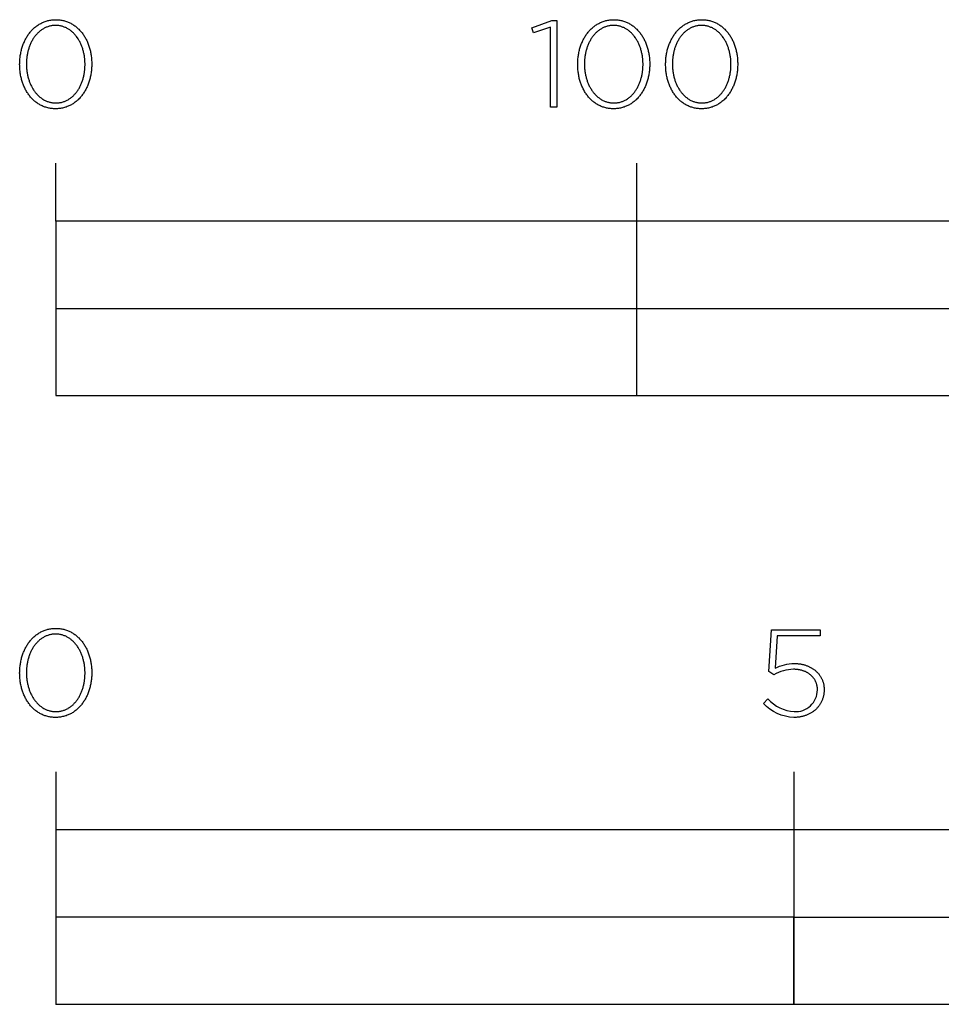
# Model space of a CAD drawing. Extents: x -1175 to 2638, y -328 to 3483.
# Drawn here: x -6 to 152, y -328 to -158 of the extents above; entities that cross this region are included whole.
import ezdxf

# ---------------------------------------------------------------- set-up
doc = ezdxf.new("R2010")
doc.units = 0
doc.header["$LTSCALE"] = 32.67
doc.layers.add('FISHER___PAYKEL', color=7, linetype='CONTINUOUS')

msp = doc.modelspace()

# ---------------------------------------------------------------- linework, layer by layer
at = {"layer": 'FISHER___PAYKEL'}
for p, q in [((0, -193), (0, -183)), ((100, -223), (100, -183)), ((0, -208), (400, -208)), ((0, -287.68), (0, -327.69)), ((127, -287.68), (127, -327.69))]:
    msp.add_line(p, q, dxfattribs=at)
at = {"layer": 'FISHER___PAYKEL', "color": 168}
for points in [[(-6.2, -166.03), (-6.2, -165.99), (-6.19, -165.8), (-6.19, -165.61), (-6.18, -165.42), (-6.17, -165.23), (-6.15, -165.05), (-6.13, -164.86), (-6.11, -164.67), (-6.09, -164.49), (-6.06, -164.31), (-6.02, -164.13), (-5.99, -163.95), (-5.95, -163.77), (-5.91, -163.59), (-5.86, -163.42), (-5.81, -163.24), (-5.76, -163.07), (-5.7, -162.9), (-5.65, -162.74), (-5.58, -162.57), (-5.52, -162.41), (-5.45, -162.25), (-5.38, -162.09), (-5.31, -161.93), (-5.23, -161.77), (-5.15, -161.62), (-5.07, -161.47), (-4.98, -161.33), (-4.89, -161.18), (-4.8, -161.04), (-4.71, -160.9), (-4.61, -160.77), (-4.51, -160.63), (-4.41, -160.5), (-4.3, -160.37), (-4.2, -160.25), (-4.09, -160.13), (-3.97, -160.01), (-3.86, -159.9), (-3.74, -159.79), (-3.62, -159.68), (-3.49, -159.58), (-3.36, -159.48), (-3.24, -159.38), (-3.1, -159.29), (-2.97, -159.2), (-2.83, -159.11), (-2.69, -159.03), (-2.55, -158.96), (-2.41, -158.88), (-2.26, -158.81), (-2.11, -158.75), (-1.96, -158.69), (-1.81, -158.63), (-1.65, -158.58), (-1.49, -158.54), (-1.33, -158.49), (-1.17, -158.46), (-1.01, -158.42), (-0.84, -158.4), (-0.67, -158.37), (-0.5, -158.36), (-0.33, -158.34), (-0.15, -158.34), (0.03, -158.33), (0.2, -158.34), (0.38, -158.34), (0.55, -158.36), (0.72, -158.37), (0.89, -158.4), (1.06, -158.42), (1.22, -158.46), (1.38, -158.49), (1.54, -158.53), (1.7, -158.58), (1.86, -158.63), (2.01, -158.69), (2.16, -158.75), (2.31, -158.81), (2.45, -158.88), (2.6, -158.95), (2.74, -159.02), (2.87, -159.1), (3.01, -159.19), (3.14, -159.28), (3.27, -159.37), (3.4, -159.46), (3.53, -159.56), (3.65, -159.67), (3.77, -159.77), (3.89, -159.88), (4, -159.99), (4.12, -160.11), (4.23, -160.23), (4.33, -160.35), (4.44, -160.48), (4.54, -160.61), (4.64, -160.74), (4.73, -160.88), (4.83, -161.01), (4.92, -161.16), (5.01, -161.3), (5.09, -161.44), (5.17, -161.59), (5.25, -161.74), (5.33, -161.9), (5.4, -162.05), (5.47, -162.21), (5.53, -162.37), (5.6, -162.54), (5.66, -162.7), (5.72, -162.87), (5.77, -163.04), (5.82, -163.21), (5.87, -163.38), (5.91, -163.55), (5.96, -163.73), (6, -163.91), (6.03, -164.09), (6.06, -164.27), (6.09, -164.45), (6.12, -164.63), (6.14, -164.82), (6.16, -165), (6.17, -165.19), (6.18, -165.38), (6.19, -165.57), (6.2, -165.76), (6.2, -165.95), (6.2, -165.99), (6.2, -166.18), (6.19, -166.37), (6.18, -166.56), (6.17, -166.75), (6.16, -166.94), (6.14, -167.12), (6.12, -167.31), (6.09, -167.49), (6.06, -167.68), (6.03, -167.86), (5.99, -168.04), (5.95, -168.22), (5.91, -168.39), (5.86, -168.57), (5.82, -168.74), (5.76, -168.91), (5.71, -169.08), (5.65, -169.25), (5.59, -169.41), (5.52, -169.58), (5.46, -169.74), (5.39, -169.9), (5.31, -170.06), (5.24, -170.21), (5.16, -170.36), (5.07, -170.51), (4.99, -170.66), (4.9, -170.8), (4.81, -170.95), (4.71, -171.08), (4.62, -171.22), (4.52, -171.35), (4.42, -171.48), (4.31, -171.61), (4.2, -171.73), (4.09, -171.86), (3.98, -171.97), (3.86, -172.09), (3.74, -172.2), (3.62, -172.3), (3.5, -172.41), (3.37, -172.51), (3.24, -172.6), (3.11, -172.7), (2.98, -172.79), (2.84, -172.87), (2.7, -172.95), (2.56, -173.03), (2.41, -173.1), (2.27, -173.17), (2.12, -173.23), (1.97, -173.29), (1.82, -173.35), (1.66, -173.4), (1.5, -173.45), (1.34, -173.49), (1.18, -173.53), (1.01, -173.56), (0.85, -173.59), (0.68, -173.61), (0.51, -173.63), (0.33, -173.64), (0.16, -173.65), (-0.02, -173.65), (-0.2, -173.65), (-0.37, -173.64), (-0.54, -173.63), (-0.72, -173.61), (-0.88, -173.59), (-1.05, -173.56), (-1.21, -173.53), (-1.38, -173.49), (-1.54, -173.45), (-1.69, -173.4), (-1.85, -173.35), (-2, -173.3), (-2.15, -173.24), (-2.3, -173.17), (-2.45, -173.11), (-2.59, -173.03), (-2.73, -172.96), (-2.87, -172.88), (-3, -172.79), (-3.14, -172.71), (-3.27, -172.61), (-3.4, -172.52), (-3.52, -172.42), (-3.64, -172.32), (-3.77, -172.21), (-3.88, -172.1), (-4, -171.99), (-4.11, -171.87), (-4.22, -171.75), (-4.33, -171.63), (-4.43, -171.5), (-4.53, -171.37), (-4.63, -171.24), (-4.73, -171.11), (-4.82, -170.97), (-4.91, -170.83), (-5, -170.68), (-5.08, -170.54), (-5.17, -170.39), (-5.24, -170.24), (-5.32, -170.08), (-5.39, -169.93), (-5.46, -169.77), (-5.53, -169.61), (-5.59, -169.45), (-5.65, -169.28), (-5.71, -169.12), (-5.77, -168.95), (-5.82, -168.78), (-5.87, -168.6), (-5.91, -168.43), (-5.95, -168.25), (-5.99, -168.08), (-6.03, -167.9), (-6.06, -167.72), (-6.09, -167.53), (-6.11, -167.35), (-6.13, -167.17), (-6.15, -166.98), (-6.17, -166.79), (-6.18, -166.6), (-6.19, -166.42), (-6.19, -166.23)], [(85.11, -159.62), (82.23, -160.6), (81.93, -159.73), (85.35, -158.48), (86.2, -158.48), (86.2, -173.4), (85.11, -173.4)], [(89.81, -166.03), (89.81, -165.99), (89.81, -165.8), (89.81, -165.61), (89.82, -165.42), (89.83, -165.23), (89.85, -165.05), (89.87, -164.86), (89.89, -164.67), (89.92, -164.49), (89.95, -164.31), (89.98, -164.13), (90.02, -163.95), (90.05, -163.77), (90.1, -163.59), (90.14, -163.42), (90.19, -163.24), (90.24, -163.07), (90.3, -162.9), (90.36, -162.74), (90.42, -162.57), (90.48, -162.41), (90.55, -162.25), (90.62, -162.09), (90.69, -161.93), (90.77, -161.77), (90.85, -161.62), (90.93, -161.47), (91.02, -161.33), (91.11, -161.18), (91.2, -161.04), (91.29, -160.9), (91.39, -160.77), (91.49, -160.63), (91.59, -160.5), (91.7, -160.37), (91.81, -160.25), (91.92, -160.13), (92.03, -160.01), (92.15, -159.9), (92.27, -159.79), (92.39, -159.68), (92.51, -159.58), (92.64, -159.48), (92.77, -159.38), (92.9, -159.29), (93.03, -159.2), (93.17, -159.11), (93.31, -159.03), (93.45, -158.96), (93.59, -158.88), (93.74, -158.81), (93.89, -158.75), (94.04, -158.69), (94.19, -158.63), (94.35, -158.58), (94.51, -158.54), (94.67, -158.49), (94.83, -158.46), (94.99, -158.42), (95.16, -158.4), (95.33, -158.37), (95.5, -158.36), (95.67, -158.34), (95.85, -158.34), (96.03, -158.33), (96.2, -158.34), (96.38, -158.34), (96.55, -158.36), (96.72, -158.37), (96.89, -158.4), (97.06, -158.42), (97.22, -158.46), (97.38, -158.49), (97.54, -158.53), (97.7, -158.58), (97.86, -158.63), (98.01, -158.69), (98.16, -158.75), (98.31, -158.81), (98.45, -158.88), (98.6, -158.95), (98.74, -159.02), (98.87, -159.1), (99.01, -159.19), (99.14, -159.28), (99.27, -159.37), (99.4, -159.46), (99.53, -159.56), (99.65, -159.67), (99.77, -159.77), (99.89, -159.88), (100.01, -159.99), (100.12, -160.11), (100.23, -160.23), (100.33, -160.35), (100.44, -160.48), (100.54, -160.61), (100.64, -160.74), (100.74, -160.88), (100.83, -161.01), (100.92, -161.16), (101.01, -161.3), (101.09, -161.44), (101.17, -161.59), (101.25, -161.74), (101.33, -161.9), (101.4, -162.05), (101.47, -162.21), (101.54, -162.37), (101.6, -162.54), (101.66, -162.7), (101.72, -162.87), (101.77, -163.04), (101.82, -163.21), (101.87, -163.38), (101.92, -163.55), (101.96, -163.73), (102, -163.91), (102.03, -164.09), (102.06, -164.27), (102.09, -164.45), (102.12, -164.63), (102.14, -164.82), (102.16, -165), (102.18, -165.19), (102.19, -165.38), (102.2, -165.57), (102.2, -165.76), (102.2, -165.95), (102.2, -165.99), (102.2, -166.18), (102.2, -166.37), (102.19, -166.56), (102.18, -166.75), (102.16, -166.94), (102.14, -167.12), (102.12, -167.31), (102.09, -167.49), (102.06, -167.68), (102.03, -167.86), (101.99, -168.04), (101.96, -168.22), (101.91, -168.39), (101.87, -168.57), (101.82, -168.74), (101.77, -168.91), (101.71, -169.08), (101.65, -169.25), (101.59, -169.41), (101.53, -169.58), (101.46, -169.74), (101.39, -169.9), (101.32, -170.06), (101.24, -170.21), (101.16, -170.36), (101.08, -170.51), (100.99, -170.66), (100.9, -170.8), (100.81, -170.95), (100.72, -171.08), (100.62, -171.22), (100.52, -171.35), (100.42, -171.48), (100.31, -171.61), (100.2, -171.73), (100.09, -171.86), (99.98, -171.97), (99.86, -172.09), (99.75, -172.2), (99.62, -172.3), (99.5, -172.41), (99.37, -172.51), (99.24, -172.6), (99.11, -172.7), (98.98, -172.79), (98.84, -172.87), (98.7, -172.95), (98.56, -173.03), (98.42, -173.1), (98.27, -173.17), (98.12, -173.23), (97.97, -173.29), (97.82, -173.35), (97.66, -173.4), (97.5, -173.45), (97.34, -173.49), (97.18, -173.53), (97.02, -173.56), (96.85, -173.59), (96.68, -173.61), (96.51, -173.63), (96.34, -173.64), (96.16, -173.65), (95.98, -173.65), (95.81, -173.65), (95.63, -173.64), (95.46, -173.63), (95.29, -173.61), (95.12, -173.59), (94.95, -173.56), (94.79, -173.53), (94.63, -173.49), (94.47, -173.45), (94.31, -173.4), (94.15, -173.35), (94, -173.3), (93.85, -173.24), (93.7, -173.17), (93.56, -173.11), (93.41, -173.03), (93.27, -172.96), (93.13, -172.88), (93, -172.79), (92.86, -172.71), (92.73, -172.61), (92.61, -172.52), (92.48, -172.42), (92.36, -172.32), (92.24, -172.21), (92.12, -172.1), (92, -171.99), (91.89, -171.87), (91.78, -171.75), (91.67, -171.63), (91.57, -171.5), (91.47, -171.37), (91.37, -171.24), (91.27, -171.11), (91.18, -170.97), (91.09, -170.83), (91, -170.68), (90.92, -170.54), (90.84, -170.39), (90.76, -170.24), (90.68, -170.08), (90.61, -169.93), (90.54, -169.77), (90.47, -169.61), (90.41, -169.45), (90.35, -169.28), (90.29, -169.12), (90.24, -168.95), (90.18, -168.78), (90.14, -168.6), (90.09, -168.43), (90.05, -168.25), (90.01, -168.08), (89.98, -167.9), (89.94, -167.72), (89.92, -167.53), (89.89, -167.35), (89.87, -167.17), (89.85, -166.98), (89.83, -166.79), (89.82, -166.6), (89.81, -166.42), (89.81, -166.23)], [(104.94, -166.03), (104.94, -165.99), (104.94, -165.8), (104.95, -165.61), (104.96, -165.42), (104.97, -165.23), (104.98, -165.05), (105, -164.86), (105.03, -164.67), (105.05, -164.49), (105.08, -164.31), (105.11, -164.13), (105.15, -163.95), (105.19, -163.77), (105.23, -163.59), (105.28, -163.42), (105.33, -163.24), (105.38, -163.07), (105.43, -162.9), (105.49, -162.74), (105.55, -162.57), (105.62, -162.41), (105.69, -162.25), (105.76, -162.09), (105.83, -161.93), (105.91, -161.77), (105.99, -161.62), (106.07, -161.47), (106.15, -161.33), (106.24, -161.18), (106.33, -161.04), (106.43, -160.9), (106.53, -160.77), (106.63, -160.63), (106.73, -160.5), (106.83, -160.37), (106.94, -160.25), (107.05, -160.13), (107.17, -160.01), (107.28, -159.9), (107.4, -159.79), (107.52, -159.68), (107.65, -159.58), (107.77, -159.48), (107.9, -159.38), (108.03, -159.29), (108.17, -159.2), (108.31, -159.11), (108.44, -159.03), (108.59, -158.96), (108.73, -158.88), (108.88, -158.81), (109.03, -158.75), (109.18, -158.69), (109.33, -158.63), (109.49, -158.58), (109.64, -158.54), (109.8, -158.49), (109.97, -158.46), (110.13, -158.42), (110.3, -158.4), (110.47, -158.37), (110.64, -158.36), (110.81, -158.34), (110.99, -158.34), (111.16, -158.33), (111.34, -158.34), (111.52, -158.34), (111.69, -158.36), (111.86, -158.37), (112.03, -158.4), (112.2, -158.42), (112.36, -158.46), (112.52, -158.49), (112.68, -158.53), (112.84, -158.58), (112.99, -158.63), (113.15, -158.69), (113.3, -158.75), (113.44, -158.81), (113.59, -158.88), (113.73, -158.95), (113.87, -159.02), (114.01, -159.1), (114.15, -159.19), (114.28, -159.28), (114.41, -159.37), (114.54, -159.46), (114.67, -159.56), (114.79, -159.67), (114.91, -159.77), (115.03, -159.88), (115.14, -159.99), (115.25, -160.11), (115.36, -160.23), (115.47, -160.35), (115.58, -160.48), (115.68, -160.61), (115.78, -160.74), (115.87, -160.88), (115.96, -161.01), (116.06, -161.16), (116.14, -161.3), (116.23, -161.44), (116.31, -161.59), (116.39, -161.74), (116.46, -161.9), (116.54, -162.05), (116.61, -162.21), (116.67, -162.37), (116.74, -162.54), (116.8, -162.7), (116.85, -162.87), (116.91, -163.04), (116.96, -163.21), (117.01, -163.38), (117.05, -163.55), (117.09, -163.73), (117.13, -163.91), (117.17, -164.09), (117.2, -164.27), (117.23, -164.45), (117.25, -164.63), (117.28, -164.82), (117.29, -165), (117.31, -165.19), (117.32, -165.38), (117.33, -165.57), (117.34, -165.76), (117.34, -165.95), (117.34, -165.99), (117.34, -166.18), (117.33, -166.37), (117.32, -166.56), (117.31, -166.75), (117.29, -166.94), (117.28, -167.12), (117.25, -167.31), (117.23, -167.49), (117.2, -167.68), (117.17, -167.86), (117.13, -168.04), (117.09, -168.22), (117.05, -168.39), (117, -168.57), (116.95, -168.74), (116.9, -168.91), (116.85, -169.08), (116.79, -169.25), (116.73, -169.41), (116.66, -169.58), (116.59, -169.74), (116.52, -169.9), (116.45, -170.06), (116.37, -170.21), (116.29, -170.36), (116.21, -170.51), (116.13, -170.66), (116.04, -170.8), (115.95, -170.95), (115.85, -171.08), (115.76, -171.22), (115.66, -171.35), (115.55, -171.48), (115.45, -171.61), (115.34, -171.73), (115.23, -171.86), (115.12, -171.97), (115, -172.09), (114.88, -172.2), (114.76, -172.3), (114.63, -172.41), (114.51, -172.51), (114.38, -172.6), (114.25, -172.7), (114.11, -172.79), (113.98, -172.87), (113.84, -172.95), (113.7, -173.03), (113.55, -173.1), (113.41, -173.17), (113.26, -173.23), (113.11, -173.29), (112.95, -173.35), (112.8, -173.4), (112.64, -173.45), (112.48, -173.49), (112.32, -173.53), (112.15, -173.56), (111.98, -173.59), (111.82, -173.61), (111.64, -173.63), (111.47, -173.64), (111.3, -173.65), (111.12, -173.65), (110.94, -173.65), (110.77, -173.64), (110.59, -173.63), (110.42, -173.61), (110.25, -173.59), (110.09, -173.56), (109.92, -173.53), (109.76, -173.49), (109.6, -173.45), (109.44, -173.4), (109.29, -173.35), (109.14, -173.3), (108.99, -173.24), (108.84, -173.17), (108.69, -173.11), (108.55, -173.03), (108.41, -172.96), (108.27, -172.88), (108.13, -172.79), (108, -172.71), (107.87, -172.61), (107.74, -172.52), (107.62, -172.42), (107.49, -172.32), (107.37, -172.21), (107.25, -172.1), (107.14, -171.99), (107.03, -171.87), (106.92, -171.75), (106.81, -171.63), (106.71, -171.5), (106.6, -171.37), (106.5, -171.24), (106.41, -171.11), (106.32, -170.97), (106.23, -170.83), (106.14, -170.68), (106.05, -170.54), (105.97, -170.39), (105.89, -170.24), (105.82, -170.08), (105.74, -169.93), (105.67, -169.77), (105.61, -169.61), (105.54, -169.45), (105.48, -169.28), (105.43, -169.12), (105.37, -168.95), (105.32, -168.78), (105.27, -168.6), (105.23, -168.43), (105.19, -168.25), (105.15, -168.08), (105.11, -167.9), (105.08, -167.72), (105.05, -167.53), (105.03, -167.35), (105, -167.17), (104.98, -166.98), (104.97, -166.79), (104.96, -166.6), (104.95, -166.42), (104.94, -166.23)], [(5.05, -166.03), (5.05, -165.99), (5.05, -165.83), (5.04, -165.67), (5.03, -165.51), (5.02, -165.35), (5.01, -165.19), (5, -165.03), (4.98, -164.87), (4.96, -164.72), (4.93, -164.56), (4.91, -164.4), (4.88, -164.25), (4.85, -164.1), (4.81, -163.95), (4.77, -163.79), (4.73, -163.64), (4.69, -163.5), (4.65, -163.35), (4.6, -163.2), (4.55, -163.06), (4.5, -162.92), (4.44, -162.78), (4.38, -162.64), (4.32, -162.5), (4.26, -162.37), (4.2, -162.24), (4.13, -162.11), (4.06, -161.98), (3.99, -161.85), (3.91, -161.73), (3.84, -161.6), (3.76, -161.48), (3.68, -161.37), (3.59, -161.25), (3.51, -161.14), (3.42, -161.03), (3.33, -160.93), (3.24, -160.82), (3.14, -160.72), (3.05, -160.62), (2.95, -160.53), (2.85, -160.44), (2.74, -160.35), (2.64, -160.26), (2.53, -160.18), (2.42, -160.1), (2.31, -160.02), (2.2, -159.95), (2.08, -159.88), (1.96, -159.82), (1.84, -159.76), (1.72, -159.7), (1.6, -159.65), (1.47, -159.6), (1.35, -159.55), (1.22, -159.51), (1.09, -159.47), (0.96, -159.44), (0.82, -159.41), (0.69, -159.39), (0.55, -159.36), (0.41, -159.35), (0.27, -159.34), (0.13, -159.33), (-0.02, -159.33), (-0.16, -159.33), (-0.31, -159.34), (-0.45, -159.35), (-0.59, -159.36), (-0.72, -159.38), (-0.86, -159.41), (-0.99, -159.44), (-1.12, -159.47), (-1.25, -159.51), (-1.38, -159.55), (-1.51, -159.59), (-1.63, -159.64), (-1.75, -159.7), (-1.87, -159.75), (-1.99, -159.81), (-2.11, -159.88), (-2.22, -159.95), (-2.34, -160.02), (-2.45, -160.09), (-2.55, -160.17), (-2.66, -160.25), (-2.76, -160.34), (-2.87, -160.42), (-2.97, -160.51), (-3.06, -160.61), (-3.16, -160.71), (-3.25, -160.81), (-3.35, -160.91), (-3.44, -161.01), (-3.52, -161.12), (-3.61, -161.23), (-3.69, -161.35), (-3.77, -161.46), (-3.85, -161.58), (-3.92, -161.7), (-4, -161.82), (-4.07, -161.95), (-4.14, -162.08), (-4.2, -162.21), (-4.27, -162.34), (-4.33, -162.47), (-4.39, -162.61), (-4.44, -162.75), (-4.5, -162.89), (-4.55, -163.03), (-4.6, -163.17), (-4.65, -163.31), (-4.69, -163.46), (-4.73, -163.61), (-4.77, -163.76), (-4.81, -163.91), (-4.84, -164.06), (-4.87, -164.21), (-4.9, -164.36), (-4.93, -164.52), (-4.95, -164.68), (-4.97, -164.83), (-4.99, -164.99), (-5, -165.15), (-5.02, -165.31), (-5.03, -165.63), (-5.04, -165.95), (-5.04, -165.99), (-5.04, -166.15), (-5.03, -166.31), (-5.03, -166.47), (-5.02, -166.63), (-5, -166.79), (-4.99, -166.95), (-4.97, -167.11), (-4.95, -167.26), (-4.92, -167.42), (-4.9, -167.57), (-4.87, -167.73), (-4.84, -167.88), (-4.8, -168.03), (-4.77, -168.18), (-4.73, -168.33), (-4.68, -168.48), (-4.64, -168.62), (-4.59, -168.77), (-4.54, -168.91), (-4.49, -169.06), (-4.43, -169.2), (-4.38, -169.33), (-4.32, -169.47), (-4.25, -169.61), (-4.19, -169.74), (-4.12, -169.87), (-4.05, -170), (-3.98, -170.13), (-3.91, -170.25), (-3.83, -170.37), (-3.75, -170.49), (-3.67, -170.61), (-3.59, -170.72), (-3.5, -170.84), (-3.41, -170.95), (-3.32, -171.05), (-3.23, -171.16), (-3.13, -171.26), (-3.04, -171.36), (-2.94, -171.45), (-2.84, -171.54), (-2.73, -171.63), (-2.63, -171.72), (-2.52, -171.8), (-2.41, -171.88), (-2.3, -171.96), (-2.19, -172.03), (-2.07, -172.1), (-1.96, -172.16), (-1.84, -172.22), (-1.72, -172.28), (-1.59, -172.33), (-1.47, -172.38), (-1.34, -172.43), (-1.21, -172.47), (-1.08, -172.51), (-0.95, -172.54), (-0.81, -172.57), (-0.68, -172.6), (-0.54, -172.62), (-0.4, -172.64), (-0.26, -172.65), (-0.12, -172.65), (0.03, -172.66), (0.17, -172.65), (0.31, -172.65), (0.45, -172.64), (0.59, -172.62), (0.73, -172.6), (0.87, -172.57), (1, -172.55), (1.13, -172.51), (1.26, -172.47), (1.39, -172.43), (1.52, -172.39), (1.64, -172.34), (1.76, -172.29), (1.88, -172.23), (2, -172.17), (2.12, -172.1), (2.23, -172.04), (2.34, -171.96), (2.46, -171.89), (2.56, -171.81), (2.67, -171.73), (2.77, -171.64), (2.88, -171.56), (2.98, -171.47), (3.07, -171.37), (3.17, -171.27), (3.26, -171.17), (3.35, -171.07), (3.44, -170.96), (3.53, -170.86), (3.62, -170.74), (3.7, -170.63), (3.78, -170.51), (3.86, -170.4), (3.93, -170.28), (4.01, -170.15), (4.08, -170.03), (4.15, -169.9), (4.21, -169.77), (4.28, -169.64), (4.34, -169.5), (4.4, -169.37), (4.45, -169.23), (4.51, -169.09), (4.56, -168.95), (4.61, -168.81), (4.65, -168.66), (4.7, -168.52), (4.74, -168.37), (4.78, -168.22), (4.82, -168.07), (4.85, -167.92), (4.88, -167.77), (4.91, -167.61), (4.93, -167.46), (4.96, -167.3), (4.98, -167.15), (5, -166.99), (5.01, -166.83), (5.02, -166.67), (5.03, -166.51), (5.04, -166.35), (5.05, -166.19)], [(101.05, -166.03), (101.05, -165.99), (101.05, -165.83), (101.04, -165.67), (101.04, -165.51), (101.03, -165.35), (101.01, -165.19), (101, -165.03), (100.98, -164.87), (100.96, -164.72), (100.94, -164.56), (100.91, -164.4), (100.88, -164.25), (100.85, -164.1), (100.81, -163.95), (100.78, -163.79), (100.74, -163.64), (100.69, -163.5), (100.65, -163.35), (100.6, -163.2), (100.55, -163.06), (100.5, -162.92), (100.44, -162.78), (100.39, -162.64), (100.33, -162.5), (100.26, -162.37), (100.2, -162.24), (100.13, -162.11), (100.06, -161.98), (99.99, -161.85), (99.92, -161.73), (99.84, -161.6), (99.76, -161.48), (99.68, -161.37), (99.59, -161.25), (99.51, -161.14), (99.42, -161.03), (99.33, -160.93), (99.24, -160.82), (99.14, -160.72), (99.05, -160.62), (98.95, -160.53), (98.85, -160.44), (98.74, -160.35), (98.64, -160.26), (98.53, -160.18), (98.42, -160.1), (98.31, -160.02), (98.2, -159.95), (98.08, -159.88), (97.96, -159.82), (97.85, -159.76), (97.72, -159.7), (97.6, -159.65), (97.48, -159.6), (97.35, -159.55), (97.22, -159.51), (97.09, -159.47), (96.96, -159.44), (96.82, -159.41), (96.69, -159.39), (96.55, -159.36), (96.41, -159.35), (96.27, -159.34), (96.13, -159.33), (95.98, -159.33), (95.84, -159.33), (95.7, -159.34), (95.56, -159.35), (95.42, -159.36), (95.28, -159.38), (95.14, -159.41), (95.01, -159.44), (94.88, -159.47), (94.75, -159.51), (94.62, -159.55), (94.49, -159.59), (94.37, -159.64), (94.25, -159.7), (94.13, -159.75), (94.01, -159.81), (93.89, -159.88), (93.78, -159.95), (93.67, -160.02), (93.56, -160.09), (93.45, -160.17), (93.34, -160.25), (93.24, -160.34), (93.13, -160.42), (93.03, -160.51), (92.94, -160.61), (92.84, -160.71), (92.75, -160.81), (92.66, -160.91), (92.57, -161.01), (92.48, -161.12), (92.39, -161.23), (92.31, -161.35), (92.23, -161.46), (92.15, -161.58), (92.08, -161.7), (92, -161.82), (91.93, -161.95), (91.87, -162.08), (91.8, -162.21), (91.74, -162.34), (91.67, -162.47), (91.61, -162.61), (91.56, -162.75), (91.5, -162.89), (91.45, -163.03), (91.4, -163.17), (91.36, -163.31), (91.31, -163.46), (91.27, -163.61), (91.23, -163.76), (91.2, -163.91), (91.16, -164.06), (91.13, -164.21), (91.1, -164.36), (91.08, -164.52), (91.05, -164.68), (91.03, -164.83), (91.01, -164.99), (91, -165.15), (90.99, -165.31), (90.97, -165.63), (90.96, -165.95), (90.96, -165.99), (90.96, -166.15), (90.97, -166.31), (90.98, -166.47), (90.99, -166.63), (91, -166.79), (91.01, -166.95), (91.03, -167.11), (91.05, -167.26), (91.08, -167.42), (91.1, -167.57), (91.13, -167.73), (91.17, -167.88), (91.2, -168.03), (91.24, -168.18), (91.28, -168.33), (91.32, -168.48), (91.36, -168.62), (91.41, -168.77), (91.46, -168.91), (91.51, -169.06), (91.57, -169.2), (91.63, -169.33), (91.69, -169.47), (91.75, -169.61), (91.81, -169.74), (91.88, -169.87), (91.95, -170), (92.02, -170.13), (92.1, -170.25), (92.17, -170.37), (92.25, -170.49), (92.33, -170.61), (92.42, -170.72), (92.5, -170.84), (92.59, -170.95), (92.68, -171.05), (92.77, -171.16), (92.87, -171.26), (92.96, -171.36), (93.06, -171.45), (93.16, -171.54), (93.27, -171.63), (93.37, -171.72), (93.48, -171.8), (93.59, -171.88), (93.7, -171.96), (93.81, -172.03), (93.93, -172.1), (94.05, -172.16), (94.16, -172.22), (94.29, -172.28), (94.41, -172.33), (94.53, -172.38), (94.66, -172.43), (94.79, -172.47), (94.92, -172.51), (95.05, -172.54), (95.19, -172.57), (95.32, -172.6), (95.46, -172.62), (95.6, -172.64), (95.74, -172.65), (95.88, -172.65), (96.03, -172.66), (96.17, -172.65), (96.31, -172.65), (96.45, -172.64), (96.59, -172.62), (96.73, -172.6), (96.87, -172.57), (97, -172.55), (97.13, -172.51), (97.26, -172.47), (97.39, -172.43), (97.52, -172.39), (97.64, -172.34), (97.76, -172.29), (97.88, -172.23), (98, -172.17), (98.12, -172.1), (98.23, -172.04), (98.35, -171.96), (98.46, -171.89), (98.57, -171.81), (98.67, -171.73), (98.78, -171.64), (98.88, -171.56), (98.98, -171.47), (99.08, -171.37), (99.17, -171.27), (99.27, -171.17), (99.36, -171.07), (99.45, -170.96), (99.53, -170.86), (99.62, -170.74), (99.7, -170.63), (99.78, -170.51), (99.86, -170.4), (99.93, -170.28), (100.01, -170.15), (100.08, -170.03), (100.15, -169.9), (100.21, -169.77), (100.28, -169.64), (100.34, -169.5), (100.4, -169.37), (100.45, -169.23), (100.51, -169.09), (100.56, -168.95), (100.61, -168.81), (100.66, -168.66), (100.7, -168.52), (100.74, -168.37), (100.78, -168.22), (100.82, -168.07), (100.85, -167.92), (100.88, -167.77), (100.91, -167.61), (100.94, -167.46), (100.96, -167.3), (100.98, -167.15), (101, -166.99), (101.01, -166.83), (101.03, -166.67), (101.04, -166.51), (101.04, -166.35), (101.05, -166.19)], [(116.18, -166.03), (116.18, -165.99), (116.18, -165.83), (116.18, -165.67), (116.17, -165.51), (116.16, -165.35), (116.15, -165.19), (116.13, -165.03), (116.11, -164.87), (116.09, -164.72), (116.07, -164.56), (116.04, -164.4), (116.01, -164.25), (115.98, -164.1), (115.95, -163.95), (115.91, -163.79), (115.87, -163.64), (115.83, -163.5), (115.78, -163.35), (115.74, -163.2), (115.69, -163.06), (115.63, -162.92), (115.58, -162.78), (115.52, -162.64), (115.46, -162.5), (115.4, -162.37), (115.33, -162.24), (115.27, -162.11), (115.2, -161.98), (115.13, -161.85), (115.05, -161.73), (114.97, -161.6), (114.9, -161.48), (114.81, -161.37), (114.73, -161.25), (114.64, -161.14), (114.56, -161.03), (114.47, -160.93), (114.37, -160.82), (114.28, -160.72), (114.18, -160.62), (114.08, -160.53), (113.98, -160.44), (113.88, -160.35), (113.77, -160.26), (113.67, -160.18), (113.56, -160.1), (113.45, -160.02), (113.33, -159.95), (113.22, -159.88), (113.1, -159.82), (112.98, -159.76), (112.86, -159.7), (112.74, -159.65), (112.61, -159.6), (112.49, -159.55), (112.36, -159.51), (112.23, -159.47), (112.09, -159.44), (111.96, -159.41), (111.82, -159.39), (111.69, -159.36), (111.55, -159.35), (111.41, -159.34), (111.26, -159.33), (111.12, -159.33), (110.97, -159.33), (110.83, -159.34), (110.69, -159.35), (110.55, -159.36), (110.41, -159.38), (110.28, -159.41), (110.15, -159.44), (110.01, -159.47), (109.88, -159.51), (109.76, -159.55), (109.63, -159.59), (109.51, -159.64), (109.38, -159.7), (109.26, -159.75), (109.15, -159.81), (109.03, -159.88), (108.91, -159.95), (108.8, -160.02), (108.69, -160.09), (108.58, -160.17), (108.48, -160.25), (108.37, -160.34), (108.27, -160.42), (108.17, -160.51), (108.07, -160.61), (107.98, -160.71), (107.88, -160.81), (107.79, -160.91), (107.7, -161.01), (107.62, -161.12), (107.53, -161.23), (107.45, -161.35), (107.37, -161.46), (107.29, -161.58), (107.21, -161.7), (107.14, -161.82), (107.07, -161.95), (107, -162.08), (106.93, -162.21), (106.87, -162.34), (106.81, -162.47), (106.75, -162.61), (106.69, -162.75), (106.64, -162.89), (106.59, -163.03), (106.54, -163.17), (106.49, -163.31), (106.45, -163.46), (106.41, -163.61), (106.37, -163.76), (106.33, -163.91), (106.3, -164.06), (106.27, -164.21), (106.24, -164.36), (106.21, -164.52), (106.19, -164.68), (106.17, -164.83), (106.15, -164.99), (106.13, -165.15), (106.12, -165.31), (106.1, -165.63), (106.1, -165.95), (106.1, -165.99), (106.1, -166.15), (106.1, -166.31), (106.11, -166.47), (106.12, -166.63), (106.13, -166.79), (106.15, -166.95), (106.17, -167.11), (106.19, -167.26), (106.21, -167.42), (106.24, -167.57), (106.27, -167.73), (106.3, -167.88), (106.33, -168.03), (106.37, -168.18), (106.41, -168.33), (106.45, -168.48), (106.5, -168.62), (106.55, -168.77), (106.6, -168.91), (106.65, -169.06), (106.7, -169.2), (106.76, -169.33), (106.82, -169.47), (106.88, -169.61), (106.95, -169.74), (107.02, -169.87), (107.09, -170), (107.16, -170.13), (107.23, -170.25), (107.31, -170.37), (107.39, -170.49), (107.47, -170.61), (107.55, -170.72), (107.64, -170.84), (107.73, -170.95), (107.82, -171.05), (107.91, -171.16), (108, -171.26), (108.1, -171.36), (108.2, -171.45), (108.3, -171.54), (108.4, -171.63), (108.51, -171.72), (108.62, -171.8), (108.72, -171.88), (108.84, -171.96), (108.95, -172.03), (109.06, -172.1), (109.18, -172.16), (109.3, -172.22), (109.42, -172.28), (109.55, -172.33), (109.67, -172.38), (109.8, -172.43), (109.93, -172.47), (110.06, -172.51), (110.19, -172.54), (110.32, -172.57), (110.46, -172.6), (110.6, -172.62), (110.74, -172.64), (110.88, -172.65), (111.02, -172.65), (111.16, -172.66), (111.31, -172.65), (111.45, -172.65), (111.59, -172.64), (111.73, -172.62), (111.87, -172.6), (112, -172.57), (112.14, -172.55), (112.27, -172.51), (112.4, -172.47), (112.53, -172.43), (112.65, -172.39), (112.78, -172.34), (112.9, -172.29), (113.02, -172.23), (113.14, -172.17), (113.26, -172.1), (113.37, -172.04), (113.48, -171.96), (113.59, -171.89), (113.7, -171.81), (113.81, -171.73), (113.91, -171.64), (114.01, -171.56), (114.11, -171.47), (114.21, -171.37), (114.31, -171.27), (114.4, -171.17), (114.49, -171.07), (114.58, -170.96), (114.67, -170.86), (114.75, -170.74), (114.84, -170.63), (114.92, -170.51), (114.99, -170.4), (115.07, -170.28), (115.14, -170.15), (115.21, -170.03), (115.28, -169.9), (115.35, -169.77), (115.41, -169.64), (115.47, -169.5), (115.53, -169.37), (115.59, -169.23), (115.64, -169.09), (115.7, -168.95), (115.74, -168.81), (115.79, -168.66), (115.84, -168.52), (115.88, -168.37), (115.92, -168.22), (115.95, -168.07), (115.99, -167.92), (116.02, -167.77), (116.05, -167.61), (116.07, -167.46), (116.1, -167.3), (116.12, -167.15), (116.13, -166.99), (116.15, -166.83), (116.16, -166.67), (116.17, -166.51), (116.18, -166.35), (116.18, -166.19)]]:
    msp.add_lwpolyline(points, close=True, dxfattribs=at)
at = {"layer": 'FISHER___PAYKEL'}
for points in [[(0, -223), (400, -223), (400, -193), (0, -193)], [(-6.2, -270.72), (-6.2, -270.68), (-6.19, -270.49), (-6.19, -270.3), (-6.18, -270.11), (-6.17, -269.92), (-6.15, -269.73), (-6.13, -269.55), (-6.11, -269.36), (-6.08, -269.18), (-6.05, -269), (-6.02, -268.82), (-5.99, -268.64), (-5.95, -268.46), (-5.9, -268.28), (-5.86, -268.11), (-5.81, -267.93), (-5.76, -267.76), (-5.7, -267.59), (-5.64, -267.42), (-5.58, -267.26), (-5.52, -267.09), (-5.45, -266.93), (-5.38, -266.77), (-5.31, -266.62), (-5.23, -266.46), (-5.15, -266.31), (-5.07, -266.16), (-4.98, -266.01), (-4.89, -265.87), (-4.8, -265.73), (-4.71, -265.59), (-4.61, -265.45), (-4.51, -265.32), (-4.41, -265.19), (-4.3, -265.06), (-4.2, -264.94), (-4.08, -264.82), (-3.97, -264.7), (-3.85, -264.59), (-3.74, -264.48), (-3.61, -264.37), (-3.49, -264.26), (-3.36, -264.16), (-3.23, -264.07), (-3.1, -263.98), (-2.97, -263.89), (-2.83, -263.8), (-2.69, -263.72), (-2.55, -263.64), (-2.41, -263.57), (-2.26, -263.5), (-2.11, -263.44), (-1.96, -263.38), (-1.81, -263.32), (-1.65, -263.27), (-1.49, -263.22), (-1.33, -263.18), (-1.17, -263.15), (-1.01, -263.11), (-0.84, -263.08), (-0.67, -263.06), (-0.5, -263.04), (-0.33, -263.03), (-0.15, -263.02), (0.03, -263.02), (0.2, -263.02), (0.38, -263.03), (0.55, -263.04), (0.72, -263.06), (0.89, -263.08), (1.06, -263.11), (1.22, -263.14), (1.38, -263.18), (1.54, -263.22), (1.7, -263.27), (1.86, -263.32), (2.01, -263.37), (2.16, -263.43), (2.31, -263.5), (2.45, -263.56), (2.6, -263.64), (2.74, -263.71), (2.88, -263.79), (3.01, -263.88), (3.14, -263.97), (3.28, -264.06), (3.4, -264.15), (3.53, -264.25), (3.65, -264.35), (3.77, -264.46), (3.89, -264.57), (4.01, -264.68), (4.12, -264.8), (4.23, -264.92), (4.33, -265.04), (4.44, -265.17), (4.54, -265.3), (4.64, -265.43), (4.74, -265.57), (4.83, -265.7), (4.92, -265.84), (5.01, -265.99), (5.09, -266.13), (5.17, -266.28), (5.25, -266.43), (5.33, -266.59), (5.4, -266.74), (5.47, -266.9), (5.54, -267.06), (5.6, -267.22), (5.66, -267.39), (5.72, -267.56), (5.77, -267.73), (5.82, -267.9), (5.87, -268.07), (5.92, -268.24), (5.96, -268.42), (6, -268.6), (6.03, -268.78), (6.06, -268.96), (6.09, -269.14), (6.12, -269.32), (6.14, -269.51), (6.16, -269.69), (6.17, -269.88), (6.19, -270.07), (6.19, -270.26), (6.2, -270.45), (6.2, -270.64), (6.2, -270.68), (6.2, -270.87), (6.19, -271.06), (6.19, -271.25), (6.17, -271.44), (6.16, -271.63), (6.14, -271.81), (6.12, -272), (6.09, -272.18), (6.06, -272.36), (6.03, -272.55), (5.99, -272.73), (5.95, -272.9), (5.91, -273.08), (5.87, -273.26), (5.82, -273.43), (5.76, -273.6), (5.71, -273.77), (5.65, -273.94), (5.59, -274.1), (5.53, -274.27), (5.46, -274.43), (5.39, -274.59), (5.31, -274.74), (5.24, -274.9), (5.16, -275.05), (5.07, -275.2), (4.99, -275.35), (4.9, -275.49), (4.81, -275.63), (4.72, -275.77), (4.62, -275.91), (4.52, -276.04), (4.42, -276.17), (4.31, -276.3), (4.2, -276.42), (4.09, -276.54), (3.98, -276.66), (3.86, -276.77), (3.74, -276.89), (3.62, -276.99), (3.5, -277.1), (3.37, -277.2), (3.24, -277.29), (3.11, -277.38), (2.98, -277.47), (2.84, -277.56), (2.7, -277.64), (2.56, -277.72), (2.42, -277.79), (2.27, -277.86), (2.12, -277.92), (1.97, -277.98), (1.82, -278.04), (1.66, -278.09), (1.5, -278.13), (1.34, -278.18), (1.18, -278.21), (1.01, -278.25), (0.85, -278.27), (0.68, -278.3), (0.51, -278.32), (0.33, -278.33), (0.16, -278.34), (-0.02, -278.34), (-0.2, -278.34), (-0.37, -278.33), (-0.54, -278.32), (-0.71, -278.3), (-0.88, -278.28), (-1.05, -278.25), (-1.21, -278.22), (-1.38, -278.18), (-1.54, -278.14), (-1.69, -278.09), (-1.85, -278.04), (-2, -277.99), (-2.15, -277.93), (-2.3, -277.86), (-2.44, -277.79), (-2.59, -277.72), (-2.73, -277.65), (-2.87, -277.57), (-3, -277.48), (-3.14, -277.39), (-3.27, -277.3), (-3.4, -277.21), (-3.52, -277.11), (-3.64, -277.01), (-3.76, -276.9), (-3.88, -276.79), (-4, -276.68), (-4.11, -276.56), (-4.22, -276.44), (-4.33, -276.32), (-4.43, -276.19), (-4.53, -276.06), (-4.63, -275.93), (-4.73, -275.79), (-4.82, -275.66), (-4.91, -275.52), (-5, -275.37), (-5.08, -275.23), (-5.17, -275.08), (-5.24, -274.93), (-5.32, -274.77), (-5.39, -274.62), (-5.46, -274.46), (-5.53, -274.3), (-5.59, -274.14), (-5.65, -273.97), (-5.71, -273.8), (-5.77, -273.64), (-5.82, -273.46), (-5.86, -273.29), (-5.91, -273.12), (-5.95, -272.94), (-5.99, -272.76), (-6.03, -272.58), (-6.06, -272.4), (-6.09, -272.22), (-6.11, -272.04), (-6.13, -271.85), (-6.15, -271.67), (-6.17, -271.48), (-6.18, -271.29), (-6.19, -271.1), (-6.19, -270.91)], [(5.05, -270.72), (5.05, -270.68), (5.05, -270.52), (5.04, -270.36), (5.03, -270.2), (5.02, -270.04), (5.01, -269.88), (5, -269.72), (4.98, -269.56), (4.96, -269.4), (4.93, -269.25), (4.91, -269.09), (4.88, -268.94), (4.85, -268.78), (4.81, -268.63), (4.77, -268.48), (4.73, -268.33), (4.69, -268.18), (4.65, -268.04), (4.6, -267.89), (4.55, -267.75), (4.5, -267.61), (4.44, -267.46), (4.38, -267.33), (4.32, -267.19), (4.26, -267.05), (4.2, -266.92), (4.13, -266.79), (4.06, -266.66), (3.99, -266.54), (3.91, -266.41), (3.84, -266.29), (3.76, -266.17), (3.68, -266.05), (3.59, -265.94), (3.51, -265.83), (3.42, -265.72), (3.33, -265.61), (3.24, -265.51), (3.14, -265.41), (3.05, -265.31), (2.95, -265.21), (2.85, -265.12), (2.74, -265.03), (2.64, -264.95), (2.53, -264.87), (2.42, -264.79), (2.31, -264.71), (2.2, -264.64), (2.08, -264.57), (1.96, -264.51), (1.84, -264.45), (1.72, -264.39), (1.6, -264.33), (1.48, -264.29), (1.35, -264.24), (1.22, -264.2), (1.09, -264.16), (0.96, -264.13), (0.82, -264.1), (0.69, -264.07), (0.55, -264.05), (0.41, -264.04), (0.27, -264.02), (0.13, -264.02), (-0.02, -264.02), (-0.16, -264.02), (-0.31, -264.02), (-0.45, -264.04), (-0.59, -264.05), (-0.72, -264.07), (-0.86, -264.1), (-0.99, -264.13), (-1.12, -264.16), (-1.25, -264.2), (-1.38, -264.24), (-1.51, -264.28), (-1.63, -264.33), (-1.75, -264.38), (-1.87, -264.44), (-1.99, -264.5), (-2.11, -264.57), (-2.22, -264.63), (-2.34, -264.7), (-2.45, -264.78), (-2.56, -264.86), (-2.66, -264.94), (-2.77, -265.02), (-2.87, -265.11), (-2.97, -265.2), (-3.07, -265.3), (-3.16, -265.39), (-3.26, -265.49), (-3.35, -265.6), (-3.44, -265.7), (-3.52, -265.81), (-3.61, -265.92), (-3.69, -266.03), (-3.77, -266.15), (-3.85, -266.27), (-3.92, -266.39), (-4, -266.51), (-4.07, -266.64), (-4.14, -266.77), (-4.2, -266.9), (-4.27, -267.03), (-4.33, -267.16), (-4.39, -267.3), (-4.44, -267.43), (-4.5, -267.57), (-4.55, -267.72), (-4.6, -267.86), (-4.65, -268), (-4.69, -268.15), (-4.73, -268.3), (-4.77, -268.44), (-4.81, -268.59), (-4.84, -268.75), (-4.87, -268.9), (-4.9, -269.05), (-4.93, -269.21), (-4.95, -269.36), (-4.97, -269.52), (-4.99, -269.68), (-5, -269.84), (-5.02, -269.99), (-5.03, -270.32), (-5.04, -270.64), (-5.04, -270.68), (-5.04, -270.84), (-5.03, -271), (-5.03, -271.16), (-5.02, -271.32), (-5, -271.48), (-4.99, -271.64), (-4.97, -271.79), (-4.95, -271.95), (-4.92, -272.11), (-4.9, -272.26), (-4.87, -272.41), (-4.84, -272.57), (-4.8, -272.72), (-4.76, -272.87), (-4.73, -273.02), (-4.68, -273.17), (-4.64, -273.31), (-4.59, -273.46), (-4.54, -273.6), (-4.49, -273.74), (-4.43, -273.88), (-4.38, -274.02), (-4.32, -274.16), (-4.25, -274.29), (-4.19, -274.43), (-4.12, -274.56), (-4.05, -274.69), (-3.98, -274.81), (-3.91, -274.94), (-3.83, -275.06), (-3.75, -275.18), (-3.67, -275.3), (-3.58, -275.41), (-3.5, -275.52), (-3.41, -275.63), (-3.32, -275.74), (-3.23, -275.84), (-3.13, -275.94), (-3.04, -276.04), (-2.94, -276.14), (-2.84, -276.23), (-2.73, -276.32), (-2.63, -276.41), (-2.52, -276.49), (-2.41, -276.57), (-2.3, -276.64), (-2.19, -276.72), (-2.07, -276.78), (-1.95, -276.85), (-1.84, -276.91), (-1.71, -276.97), (-1.59, -277.02), (-1.47, -277.07), (-1.34, -277.12), (-1.21, -277.16), (-1.08, -277.2), (-0.95, -277.23), (-0.81, -277.26), (-0.68, -277.29), (-0.54, -277.31), (-0.4, -277.32), (-0.26, -277.33), (-0.12, -277.34), (0.03, -277.34), (0.17, -277.34), (0.31, -277.33), (0.46, -277.32), (0.59, -277.31), (0.73, -277.29), (0.87, -277.26), (1, -277.23), (1.13, -277.2), (1.26, -277.16), (1.39, -277.12), (1.52, -277.08), (1.64, -277.03), (1.76, -276.97), (1.88, -276.92), (2, -276.86), (2.12, -276.79), (2.23, -276.72), (2.35, -276.65), (2.46, -276.58), (2.56, -276.5), (2.67, -276.42), (2.77, -276.33), (2.88, -276.24), (2.98, -276.15), (3.07, -276.06), (3.17, -275.96), (3.26, -275.86), (3.36, -275.76), (3.44, -275.65), (3.53, -275.54), (3.62, -275.43), (3.7, -275.32), (3.78, -275.2), (3.86, -275.08), (3.93, -274.96), (4.01, -274.84), (4.08, -274.71), (4.15, -274.58), (4.21, -274.45), (4.28, -274.32), (4.34, -274.19), (4.4, -274.05), (4.45, -273.92), (4.51, -273.78), (4.56, -273.63), (4.61, -273.49), (4.65, -273.35), (4.7, -273.2), (4.74, -273.05), (4.78, -272.91), (4.82, -272.76), (4.85, -272.61), (4.88, -272.45), (4.91, -272.3), (4.94, -272.15), (4.96, -271.99), (4.98, -271.83), (5, -271.68), (5.01, -271.52), (5.03, -271.36), (5.03, -271.2), (5.04, -271.04), (5.05, -270.88)], [(0, -327.68), (508, -327.68), (508, -297.68), (0, -297.68)], [(127, -312.68), (254, -312.68), (254, -297.68), (127, -297.68)], [(0, -327.68), (127, -327.68), (127, -312.68), (0, -312.68)]]:
    msp.add_lwpolyline(points, close=True, dxfattribs=at)
msp.add_lwpolyline([(121.76, -275.95), (122.55, -275.16, 0.196206), (127.04, -277.34, 0.429728), (131.06, -273.62), (131.06, -273.58), (131.05, -273.48), (131.05, -273.39), (131.05, -273.29), (131.04, -273.2), (131.03, -273.11), (131.01, -273.02), (131, -272.93), (130.98, -272.84), (130.96, -272.75), (130.94, -272.66), (130.91, -272.58), (130.88, -272.49), (130.86, -272.41), (130.82, -272.33), (130.79, -272.24), (130.75, -272.16), (130.72, -272.09), (130.68, -272.01), (130.64, -271.93), (130.59, -271.85), (130.55, -271.78), (130.5, -271.71), (130.45, -271.64), (130.4, -271.57), (130.34, -271.5), (130.29, -271.43), (130.23, -271.36), (130.17, -271.3), (130.11, -271.23), (130.04, -271.17), (129.98, -271.11), (129.91, -271.05), (129.84, -271), (129.77, -270.94), (129.7, -270.88), (129.63, -270.83), (129.55, -270.78), (129.47, -270.73), (129.39, -270.68), (129.31, -270.64), (129.23, -270.59), (129.15, -270.55), (129.06, -270.51), (128.98, -270.47), (128.89, -270.43), (128.8, -270.39), (128.71, -270.36), (128.61, -270.33), (128.52, -270.3), (128.42, -270.27), (128.33, -270.24), (128.23, -270.21), (128.13, -270.19), (128.03, -270.17), (127.93, -270.15), (127.82, -270.13), (127.72, -270.12), (127.61, -270.1), (127.51, -270.09), (127.4, -270.08), (127.29, -270.08), (127.18, -270.07), (127.07, -270.07), (126.95, -270.07, 0.130907), (123.58, -271), (122.72, -270.45), (123.15, -263.27), (131.55, -263.27), (131.55, -264.33), (124.13, -264.33), (123.77, -269.88, -0.122068), (127.08, -269.07), (127.22, -269.07), (127.35, -269.08), (127.48, -269.08), (127.61, -269.09), (127.74, -269.1), (127.87, -269.12), (128, -269.13), (128.13, -269.15), (128.26, -269.18), (128.38, -269.2), (128.5, -269.23), (128.63, -269.26), (128.75, -269.29), (128.87, -269.32), (128.98, -269.36), (129.1, -269.4), (129.21, -269.44), (129.33, -269.48), (129.44, -269.53), (129.55, -269.57), (129.66, -269.62), (129.76, -269.68), (129.87, -269.73), (129.97, -269.79), (130.07, -269.84), (130.17, -269.91), (130.27, -269.97), (130.37, -270.03), (130.46, -270.1), (130.55, -270.17), (130.64, -270.24), (130.73, -270.31), (130.81, -270.39), (130.9, -270.46), (130.98, -270.54), (131.06, -270.62), (131.13, -270.7), (131.21, -270.79), (131.28, -270.87), (131.35, -270.96), (131.41, -271.05), (131.48, -271.14), (131.54, -271.23), (131.6, -271.33), (131.66, -271.42), (131.71, -271.52), (131.76, -271.62), (131.81, -271.72), (131.86, -271.82), (131.9, -271.93), (131.95, -272.03), (131.98, -272.14), (132.02, -272.25), (132.05, -272.36), (132.08, -272.47), (132.11, -272.58), (132.13, -272.7), (132.15, -272.81), (132.17, -272.93), (132.18, -273.05), (132.2, -273.17), (132.2, -273.29), (132.21, -273.41), (132.21, -273.53), (132.21, -273.58), (132.21, -273.71), (132.2, -273.84), (132.2, -273.97), (132.18, -274.09), (132.17, -274.22), (132.15, -274.34), (132.13, -274.46), (132.11, -274.59), (132.08, -274.7), (132.05, -274.82), (132.02, -274.94), (131.99, -275.05), (131.95, -275.17), (131.91, -275.28), (131.86, -275.39), (131.82, -275.5), (131.77, -275.61), (131.72, -275.71), (131.66, -275.82), (131.61, -275.92), (131.55, -276.02), (131.49, -276.12), (131.42, -276.22), (131.35, -276.31), (131.28, -276.4), (131.21, -276.5), (131.14, -276.59), (131.06, -276.67), (130.98, -276.76), (130.9, -276.84), (130.82, -276.93), (130.73, -277.01), (130.64, -277.08), (130.55, -277.16), (130.46, -277.23), (130.37, -277.3), (130.27, -277.37), (130.17, -277.44), (130.07, -277.51), (129.97, -277.57), (129.86, -277.63), (129.76, -277.69), (129.65, -277.74), (129.54, -277.8), (129.43, -277.85), (129.31, -277.9), (129.2, -277.94), (129.08, -277.99), (128.96, -278.03), (128.84, -278.07), (128.72, -278.1), (128.6, -278.14), (128.47, -278.17), (128.34, -278.2), (128.21, -278.22), (128.08, -278.25), (127.95, -278.27), (127.82, -278.29), (127.69, -278.3), (127.55, -278.32), (127.41, -278.33), (127.28, -278.33), (127.14, -278.34), (127, -278.34, -0.19474)], format="xyb", close=True, dxfattribs=at)

doc.saveas('drawing.dxf')
